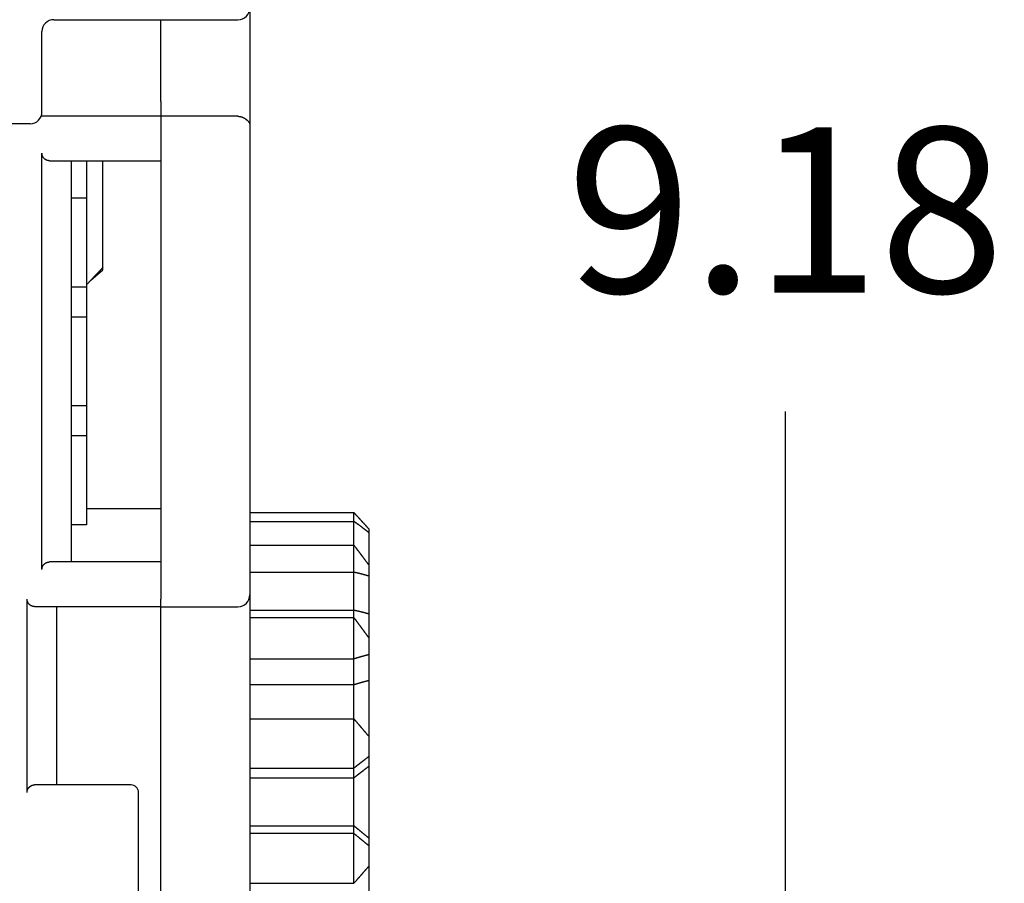
# Model space of a CAD drawing. Units: inches. Extents: x 0 to 49.2, y 0 to 37.8.
# Drawn here: x 18.9 to 21.5, y 9.6 to 11.9 of the extents above; entities that cross this region are included whole.
import ezdxf

# ---------------------------------------------------------------- set-up
doc = ezdxf.new("R2010")
doc.units = ezdxf.units.IN
doc.header["$MEASUREMENT"] = 0
doc.linetypes.add('HIDDENNEW0', pattern=[4.5, 1.5, -1.5, 1.5])
doc.layers.add('DIMENSION', color=4, linetype='Continuous')
doc.layers.add('VISIBLE', color=255, linetype='HIDDENNEW0')
doc.styles.add('Dimen_Text', font='romans.shx', dxfattribs={"width": 0.75})
doc.dimstyles.get("Standard").update_dxf_attribs({"dimscale": 3.5, "dimtxt": 0.125, "dimasz": 0.12, "dimexe": 0.08, "dimexo": 0.08, "dimgap": 0.09, "dimtad": 0, "dimtih": 1, "dimtoh": 1, "dimzin": 1, "dimdsep": 46, "dimtxsty": 'Dimen_Text', "dimcen": 0, "dimclrd": 256, "dimclre": 256, "dimclrt": 256, "dimadec": 0, "dimazin": 0, "dimtfac": 1, "dimtofl": 0, "dimtmove": 0, "dimatfit": 2, "dimfxl": 0, "dimtolj": 1, "dimtzin": 0, "dimlwd": -1, "dimlwe": -1, "dimarcsym": 0})

# ---------------------------------------------------------------- blocks, each defined once
blk = doc.blocks.new('OS800L13 BOTTOM')
at = {"layer": 'VISIBLE', "linetype": 'Continuous'}
for p, q in [((298.49991, 69.88866), (298.49991, 63.58869)), ((285.30001, 69.08866), (297.70001, 69.08866)), ((292.50001, 63.58866), (292.50001, 69.08862)), ((284.50001, 66.08866), (284.50001, 68.28866)), ((284.50001, 62.88866), (284.50001, 66.08866)), ((292.50001, 63.58866), (292.50001, 62.6)), ((298.50001, 63.58866), (298.50001, 61.97621)), ((292.50001, 62.60003), (284.44501, 62.60003)), ((292.50001, 62.58866), (292.50001, 62.6)), ((292.50001, 62.58866), (292.50001, 30.08866)), ((297.70001, 62.58863), (292.50001, 62.58863)), ((283.7, 62.08866), (255.5, 62.08866)), ((298.50001, 61.97621), (298.50001, 30.38866)), ((284.50001, 32.09996), (284.50001, 60.10002)), ((285.00001, 59.6), (292.50001, 59.6)), ((286.50001, 32.6), (286.50001, 59.6)), ((287.50001, 59.6), (287.50001, 57.1)), ((288.60001, 52.41031), (288.60001, 59.6)), ((286.50001, 57.1), (287.50001, 57.1)), ((287.50001, 57.1), (287.50001, 51.1)), ((288.60001, 52.2653), (288.60001, 52.41031)), ((287.79731, 51.56674), (288.60001, 52.26531)), ((287.50001, 51.1), (286.50001, 51.1)), ((287.50001, 51.1), (287.50001, 49.1)), ((286.50001, 49.1), (287.50001, 49.1)), ((287.50001, 49.1), (287.50001, 43.1)), ((287.50001, 43.1), (286.50001, 43.1)), ((287.50001, 43.1), (287.50001, 41.1)), ((286.50001, 41.1), (287.50001, 41.1)), ((287.50001, 41.1), (287.50001, 35.1)), ((287.50001, 36.20122), (292.50001, 36.20122)), ((298.50001, 35.92122), (305.50551, 35.9212)), ((305.50561, 35.33079), (305.50561, 35.92122)), ((298.50001, 35.33079), (305.50551, 35.33082)), ((305.50551, 33.73551), (305.50551, 35.33082)), ((287.50001, 35.1), (286.50001, 35.1)), ((306.50561, 34.82163), (306.50561, 34.57851)), ((306.50561, 34.57851), (306.50561, 32.40521)), ((298.50001, 33.73547), (305.50551, 33.73551)), ((305.50561, 31.90863), (305.50561, 33.73547)), ((292.50001, 32.6), (285.00001, 32.6)), ((298.50001, 31.90863), (305.50551, 31.90867)), ((305.50551, 29.36749), (305.50551, 31.90867)), ((306.50561, 32.40519), (306.50561, 31.65297)), ((306.50561, 31.65297), (306.50561, 29.12074)), ((283.49999, 17.1), (283.49999, 30.09997)), ((292.50001, 29.58866), (292.50001, 30.08866)), ((298.50001, 30.38866), (298.50001, -42.61134)), ((284.00001, 29.6), (292.50001, 29.6)), ((285.50001, 17.6), (285.50001, 29.6)), ((292.50001, 29.58866), (297.70001, 29.58866)), ((292.50001, -30.9), (292.50001, 29.58866)), ((298.50001, 29.36753), (305.50551, 29.36749)), ((305.50561, 28.87946), (305.50561, 29.36749)), ((298.50001, 28.86488), (305.50551, 28.86491)), ((305.50561, 26.07975), (305.50561, 28.86488)), ((306.50561, 29.12074), (306.50561, 27.50647)), ((306.50561, 27.50644), (306.50561, 26.35962)), ((298.50001, 26.07975), (305.50551, 26.07976)), ((305.50551, 24.35165), (305.50551, 26.07976)), ((306.50561, 26.35962), (306.50561, 24.63751)), ((306.50561, 24.63751), (306.50561, 20.87112)), ((298.50001, 24.3516), (305.50551, 24.35165)), ((305.50561, 22.05763), (305.50561, 24.3516)), ((298.50001, 22.05096), (305.50551, 22.05095)), ((305.50561, 18.73154), (305.50561, 22.05096)), ((306.50561, 20.87116), (306.50561, 19.50435)), ((306.50561, 19.50435), (306.50561, 18.85452)), ((298.50001, 18.73154), (305.50551, 18.73159)), ((305.50551, 18.07947), (305.50551, 18.73159)), ((306.50561, 18.85452), (306.50561, 14.03091)), ((298.50001, 18.07944), (305.50551, 18.07947)), ((305.50561, 14.85427), (305.50561, 18.07944)), ((290.50001, 17.6), (284.00001, 17.6)), ((291.00001, 6.1), (291.00001, 17.1)), ((298.50001, 14.85427), (305.50551, 14.8543)), ((305.50551, 14.33101), (305.50551, 14.8543)), ((305.50551, 14.33101), (298.50001, 14.33105)), ((305.50561, 10.98271), (305.50561, 14.33101)), ((306.50561, 14.03091), (306.50561, 13.50952)), ((306.50561, 13.50952), (306.50561, 12.13079)), ((306.50561, 12.13078), (306.50561, 8.15548)), ((298.50001, 10.98271), (305.50551, 10.9827))]:
    blk.add_line(p, q, dxfattribs=at)
for points in [[(297.70001, 62.58863), (297.72071, 62.58834, -0.00661448), (297.74121, 62.5875, -0.00678697), (297.76151, 62.5861, -0.00677646), (297.78171, 62.58418, -0.00656328), (297.80171, 62.58173, -0.00642694), (297.82161, 62.5788, -0.00630761), (297.84131, 62.57537, -0.00620136), (297.86081, 62.57149, -0.00606066), (297.88011, 62.56715, -0.0059496), (297.89921, 62.56239, -0.00581925), (297.91801, 62.55721, -0.00571516), (297.93671, 62.55164, -0.0055904), (297.95511, 62.54569, -0.00549265), (297.97331, 62.53937, -0.00537569), (297.99121, 62.53271, -0.00528821), (298.00891, 62.52572, -0.00518597), (298.02621, 62.51841, -0.00510094), (298.04341, 62.51081, -0.0049854), (298.06021, 62.50293, -0.00488381), (298.07671, 62.49479, -0.00474267), (298.09301, 62.4864, -0.00463293), (298.10901, 62.4778, -0.00450153), (298.12461, 62.46898, -0.0043983), (298.14001, 62.45998, -0.00427046), (298.15511, 62.4508, -0.00417144), (298.16991, 62.44147, -0.00404855), (298.18431, 62.432, -0.0039567), (298.19851, 62.42242, -0.00384353), (298.21241, 62.41273, -0.00375269), (298.22591, 62.40297, -0.00363065), (298.23911, 62.39313, -0.00358411), (298.25201, 62.38325, -0.00356798), (298.26461, 62.37332, -0.00359104), (298.27681, 62.36335, -0.00362482), (298.28881, 62.35335, -0.003668), (298.30041, 62.34332, -0.00369613), (298.31171, 62.33326, -0.00374146), (298.32271, 62.32319, -0.00377805), (298.33331, 62.31311, -0.00383033), (298.34361, 62.30303, -0.00387202), (298.35371, 62.29294, -0.00393263), (298.36341, 62.28287, -0.00398554), (298.37271, 62.2728, -0.00405054), (298.38181, 62.26275, -0.00409919), (298.39051, 62.25273, -0.00427718), (298.39891, 62.24272, -0.00458167), (298.40701, 62.23271, -0.00489019), (298.41481, 62.2227, -0.00522726), (298.42221, 62.21266, -0.00554682), (298.42931, 62.20259, -0.00587456), (298.43611, 62.19248, -0.00617995), (298.44261, 62.18232, -0.00648695), (298.44871, 62.17208, -0.00677523), (298.45451, 62.16177, -0.00706828), (298.45991, 62.15136, -0.00728935), (298.46501, 62.14085, -0.00746652), (298.46981, 62.13023, -0.00772407), (298.47421, 62.11947, -0.0080658), (298.47831, 62.10855, -0.00792883), (298.48201, 62.09754, -0.00745198), (298.48541, 62.08643, -0.00832071), (298.48841, 62.07495, -0.00998939), (298.49111, 62.06296, -0.00743703), (298.49341, 62.05161, -0.00238501), (298.49541, 62.04126, -0.0105284), (298.49701, 62.02743, -0.01742503), (298.49861, 62.00542, -0.00805909), (298.49991, 61.97616, -0.00414475)], [(284.99991, 59.59999), (284.98631, 59.60017, -0.00644824), (284.97271, 59.60069, -0.00646051), (284.95911, 59.60157, -0.00653274), (284.94561, 59.6028, -0.00667494), (284.93221, 59.6044, -0.00678424), (284.91881, 59.60636, -0.00687781), (284.90551, 59.60869, -0.00695987), (284.89231, 59.61139, -0.00704779), (284.87921, 59.61448, -0.00711552), (284.86611, 59.61794, -0.00718295), (284.85311, 59.62179, -0.00722958), (284.84021, 59.62602, -0.0072773), (284.82731, 59.63066, -0.00730187), (284.81461, 59.63569, -0.0073274), (284.80191, 59.64112, -0.00732836), (284.78941, 59.64695, -0.00733098), (284.77691, 59.6532, -0.00730812), (284.76451, 59.65986, -0.00728812), (284.75221, 59.66694, -0.00724165), (284.74011, 59.67444, -0.00719846), (284.72801, 59.68237, -0.00713165), (284.71601, 59.69072, -0.00707377), (284.70411, 59.69951, -0.00698053), (284.69241, 59.70873, -0.00688047), (284.68071, 59.7184, -0.00681945), (284.66921, 59.72851, -0.00685408), (284.65781, 59.73907, -0.00691174), (284.64661, 59.75006, -0.00707196), (284.63561, 59.7615, -0.00719377), (284.62491, 59.77337, -0.0073576), (284.61431, 59.78568, -0.00748908), (284.60411, 59.79842, -0.00767123), (284.59421, 59.8116, -0.00782926), (284.58461, 59.82521, -0.008047), (284.57541, 59.83925, -0.00817909), (284.56661, 59.8537, -0.00831933), (284.55821, 59.86858, -0.00856987), (284.55021, 59.8839, -0.00899138), (284.54281, 59.89968, -0.00883056), (284.53581, 59.91579, -0.00831269), (284.52941, 59.9322, -0.00948234), (284.52351, 59.94934, -0.01176117), (284.51821, 59.96738, -0.00870614), (284.51361, 59.98456, -0.00234864), (284.50961, 60.00029, -0.01305075), (284.50621, 60.02142, -0.02277641), (284.50301, 60.05514, -0.01063067), (284.50001, 60.10002, -0.00539999)], [(288.60001, 52.41031), (288.57251, 52.38142, 0.00000785), (288.54501, 52.35252, 0.00000784), (288.51741, 52.32362, 0.00000785), (288.48991, 52.29473, 0.00000787), (288.46241, 52.26583, 0.00000788), (288.43491, 52.23693, 0.0000079), (288.40741, 52.20803, 0.00000791), (288.37991, 52.17913, 0.00000792), (288.35241, 52.15022, 0.00000794), (288.32481, 52.12132, 0.00000795), (288.29731, 52.09242, 0.00000796), (288.26981, 52.06351, 0.00000798), (288.24231, 52.03461, 0.00000799), (288.21481, 52.0057, 0.00000801), (288.18731, 51.9768, 0.00000802), (288.15981, 51.94789, 0.00000803), (288.13231, 51.91898, 0.00000805), (288.10481, 51.89007, 0.00000806), (288.07731, 51.86116, 0.00000807), (288.04981, 51.83225, 0.00000809), (288.02231, 51.80334, 0.0000081), (287.99481, 51.77443, 0.00000811), (287.96731, 51.74552, 0.00000813), (287.93981, 51.7166, 0.00000816), (287.91231, 51.68768, 0.00000815), (287.88481, 51.65877, 0.00000811), (287.85731, 51.62987, 0.0000082), (287.82981, 51.60094, 0.00000838), (287.80231, 51.57196, 0.00000815), (287.77481, 51.5431, 0.00000762), (287.74751, 51.51441, 0.00000843), (287.71981, 51.48526, 0.00001007), (287.69151, 51.45543, 0.00000765), (287.66491, 51.42742, 0.0000026), (287.64081, 51.40209, 0.00001083), (287.60991, 51.36957, 0.0000187), (287.56231, 51.31947, 0.00000914), (287.50001, 51.25386, 0.00000484)], [(306.50561, 34.82161), (306.48571, 34.8439, -0.00006718), (306.46591, 34.8662, -0.00007364), (306.44611, 34.88851, -0.00006731), (306.42621, 34.91082, -0.00004659), (306.40641, 34.93313, -0.00003127), (306.38661, 34.95545, -0.00001745), (306.36671, 34.97777, -0.00000442), (306.34691, 35.00009, 0.00001114), (306.32711, 35.02241, 0.00002475), (306.30721, 35.04473, 0.00003988), (306.28741, 35.06703, 0.00005335), (306.26751, 35.08934, 0.00006861), (306.24771, 35.11163, 0.00008213), (306.22781, 35.13391, 0.00009738), (306.20801, 35.15618, 0.00011092), (306.18811, 35.17844, 0.0001262), (306.16831, 35.20068, 0.00013977), (306.14841, 35.22291, 0.00015509), (306.12851, 35.24511, 0.00016869), (306.10861, 35.2673, 0.00018405), (306.08871, 35.28946, 0.00019771), (306.06871, 35.3116, 0.00021313), (306.04881, 35.33372, 0.00022682), (306.02891, 35.35581, 0.00024222), (306.00891, 35.37787, 0.00025608), (305.98891, 35.3999, 0.00027187), (305.96891, 35.4219, 0.00028536), (305.94891, 35.44387, 0.00029992), (305.92891, 35.4658, 0.00031519), (305.90881, 35.4877, 0.00033497), (305.88881, 35.50955, 0.00034197), (305.86871, 35.53137, 0.00033783), (305.84861, 35.55315, 0.00031929), (305.82841, 35.5749, 0.00028133), (305.80831, 35.59662, 0.00025017), (305.78811, 35.61831, 0.00021812), (305.76801, 35.63997, 0.00018902), (305.74781, 35.66163, 0.00015448), (305.72761, 35.6833, 0.00012538), (305.70741, 35.70488, 0.00009669), (305.68741, 35.72632, 0.00006159), (305.66701, 35.7481, 0.0000073), (305.64621, 35.77039, 0.00000373), (305.62661, 35.79132, 0.00005447), (305.60891, 35.81023, -0.00009707), (305.58621, 35.83455, -0.00030488), (305.55131, 35.87206, -0.0001575), (305.50551, 35.9212, -0.00007609)], [(306.50561, 34.57846), (306.48571, 34.59386, -0.00009272), (306.46591, 34.60927, -0.00010181), (306.44611, 34.62469, -0.00009291), (306.42621, 34.64012, -0.00006377), (306.40641, 34.65555, -0.00004222), (306.38661, 34.67098, -0.00002278), (306.36671, 34.68642, -0.00000445), (306.34691, 34.70185, 0.00001744), (306.32711, 34.71728, 0.00003659), (306.30721, 34.73271, 0.00005787), (306.28741, 34.74813, 0.00007682), (306.26751, 34.76354, 0.00009827), (306.24771, 34.77894, 0.0001173), (306.22781, 34.79433, 0.00013874), (306.20801, 34.80971, 0.00015778), (306.18811, 34.82507, 0.00017927), (306.16831, 34.84041, 0.00019836), (306.14841, 34.85573, 0.00021989), (306.12851, 34.87103, 0.00023903), (306.10861, 34.88631, 0.00026061), (306.08871, 34.90156, 0.00027981), (306.06871, 34.91678, 0.00030149), (306.04881, 34.93197, 0.00032072), (306.02891, 34.94713, 0.00034235), (306.00891, 34.96226, 0.00036181), (305.98891, 34.97735, 0.00038399), (305.96891, 34.99241, 0.00040292), (305.94891, 35.00742, 0.00042334), (305.92891, 35.0224, 0.00044477), (305.90881, 35.03733, 0.00047257), (305.88881, 35.05221, 0.00048227), (305.86871, 35.06706, 0.00047616), (305.84861, 35.08185, 0.00044966), (305.82841, 35.09661, 0.00039563), (305.80831, 35.11133, 0.00035129), (305.78811, 35.12602, 0.00030569), (305.76801, 35.14068, 0.00026424), (305.74781, 35.15533, 0.00021501), (305.72761, 35.16998, 0.00017375), (305.70741, 35.18456, 0.00013325), (305.68741, 35.19905, 0.0000829), (305.66701, 35.21376, 0.00000481), (305.64621, 35.22882, 0.00000108), (305.62661, 35.24295, 0.00007599), (305.60891, 35.25572, -0.00014394), (305.58621, 35.27217, -0.00044365), (305.55131, 35.29755, -0.0002289), (305.50551, 35.33082, -0.00011082)], [(306.50561, 32.40521), (306.48571, 32.43201, -0.00004711), (306.46591, 32.45881, -0.00005156), (306.44611, 32.48562, -0.00004721), (306.42621, 32.51243, -0.00003294), (306.40641, 32.53925, -0.0000224), (306.38661, 32.56607, -0.00001288), (306.36671, 32.59289, -0.0000039), (306.34691, 32.6197, 0.00000681), (306.32711, 32.64652, 0.00001619), (306.30721, 32.67334, 0.0000266), (306.28741, 32.70015, 0.00003588), (306.26751, 32.72696, 0.00004637), (306.24771, 32.75376, 0.00005568), (306.22781, 32.78055, 0.00006616), (306.20801, 32.80734, 0.00007547), (306.18811, 32.83412, 0.00008597), (306.16831, 32.86089, 0.00009528), (306.14841, 32.88765, 0.00010579), (306.12851, 32.91439, 0.00011512), (306.10861, 32.94113, 0.00012564), (306.08871, 32.96784, 0.00013499), (306.06871, 32.99455, 0.00014554), (306.04881, 33.02123, 0.00015489), (306.02891, 33.0479, 0.0001654), (306.00891, 33.07455, 0.00017485), (305.98891, 33.10119, 0.00018561), (305.96891, 33.1278, 0.00019478), (305.94891, 33.15439, 0.00020467), (305.92891, 33.18095, 0.00021503), (305.90881, 33.2075, 0.00022847), (305.88881, 33.23401, 0.00023312), (305.86871, 33.2605, 0.00023014), (305.84861, 33.28697, 0.00021727), (305.82841, 33.31342, 0.00019111), (305.80831, 33.33985, 0.00016965), (305.78811, 33.36625, 0.00014761), (305.76801, 33.39263, 0.00012759), (305.74781, 33.41903, 0.00010383), (305.72761, 33.44546, 0.00008392), (305.70741, 33.47177, 0.00006437), (305.68741, 33.49792, 0.00004011), (305.66701, 33.52448, 0.00000249), (305.64621, 33.55167, 0.00000065), (305.62661, 33.5772, 0.00003667), (305.60891, 33.60027, -0.0000692), (305.58621, 33.62993, -0.00021359), (305.55131, 33.67563, -0.00011024), (305.50551, 33.73551, -0.00005337)], [(284.50001, 32.09996), (284.50041, 32.12021, -0.00932326), (284.50161, 32.14007, -0.00982615), (284.50351, 32.15952, -0.01002752), (284.50621, 32.17856, -0.00984184), (284.50951, 32.1972, -0.00977403), (284.51361, 32.21543, -0.00970828), (284.51821, 32.23324, -0.00965202), (284.52351, 32.25065, -0.00950372), (284.52941, 32.26763, -0.00939604), (284.53581, 32.28421, -0.00922768), (284.54281, 32.30036, -0.00909572), (284.55021, 32.31609, -0.00890339), (284.55821, 32.3314, -0.00875259), (284.56661, 32.34629, -0.00854963), (284.57541, 32.36075, -0.00839071), (284.58461, 32.37479, -0.00818532), (284.59421, 32.38839, -0.00802703), (284.60411, 32.40157, -0.00782815), (284.61431, 32.41431, -0.00767748), (284.62491, 32.42663, -0.00748993), (284.63561, 32.4385, -0.00735635), (284.64661, 32.44994, -0.00719397), (284.65781, 32.46093, -0.00707265), (284.66921, 32.47149, -0.00691189), (284.68071, 32.48159, -0.00685404), (284.69241, 32.49127, -0.00681958), (284.70411, 32.50049, -0.00688062), (284.71601, 32.50928, -0.00698056), (284.72801, 32.51763, -0.00707426), (284.74011, 32.52556, -0.00713324), (284.75221, 32.53306, -0.00719894), (284.76451, 32.54014, -0.00723894), (284.77691, 32.54679, -0.0072902), (284.78941, 32.55304, -0.00732236), (284.80191, 32.55888, -0.00732882), (284.81461, 32.56431, -0.007285), (284.82731, 32.56933, -0.00734237), (284.84021, 32.57397, -0.00745573), (284.85311, 32.5782, -0.00723333), (284.86611, 32.58206, -0.00673645), (284.87911, 32.58551, -0.00734727), (284.89231, 32.5886, -0.00861336), (284.90601, 32.59131, -0.00654334), (284.91881, 32.59363, -0.00238207), (284.93051, 32.59554, -0.00896137), (284.94561, 32.59718, -0.01501274), (284.96911, 32.59867, -0.00726383), (284.99991, 32.59999, -0.00384805)], [(306.50561, 31.65296), (306.48571, 31.65843, -0.00011964), (306.46591, 31.66392, -0.0001313), (306.44611, 31.66941, -0.00011996), (306.42621, 31.67491, -0.00008273), (306.40641, 31.68042, -0.0000552), (306.38661, 31.68593, -0.00003034), (306.36671, 31.69144, -0.0000069), (306.34691, 31.69695, 0.00002111), (306.32711, 31.70246, 0.00004559), (306.30721, 31.70796, 0.00007279), (306.28741, 31.71346, 0.000097), (306.26751, 31.71895, 0.00012439), (306.24771, 31.72442, 0.00014864), (306.22781, 31.72989, 0.00017596), (306.20801, 31.73534, 0.00020017), (306.18811, 31.74077, 0.00022747), (306.16831, 31.74619, 0.00025165), (306.14841, 31.75159, 0.0002789), (306.12851, 31.75696, 0.00030303), (306.10861, 31.76231, 0.00033022), (306.08871, 31.76763, 0.00035431), (306.06871, 31.77292, 0.00038147), (306.04881, 31.77819, 0.00040544), (306.02891, 31.78342, 0.00043238), (306.00891, 31.78862, 0.00045646), (305.98891, 31.79378, 0.0004839), (305.96891, 31.7989, 0.00050712), (305.94891, 31.80398, 0.00053213), (305.92891, 31.80902, 0.00055828), (305.90881, 31.81402, 0.00059232), (305.88881, 31.81897, 0.00060346), (305.86871, 31.82387, 0.00059481), (305.84861, 31.82873, 0.00056066), (305.82841, 31.83355, 0.00049236), (305.80831, 31.83833, 0.0004364), (305.78811, 31.84308, 0.0003791), (305.76801, 31.8478, 0.00032709), (305.74781, 31.8525, 0.00026556), (305.72761, 31.85719, 0.00021414), (305.70741, 31.86184, 0.00016384), (305.68741, 31.86646, 0.00010108), (305.66701, 31.87115, 0.00000376), (305.64621, 31.87595, -0.00000034), (305.62661, 31.88045, 0.00009375), (305.60891, 31.88452, -0.00018104), (305.58621, 31.88978, -0.00055542), (305.55131, 31.89794, -0.00028681), (305.50551, 31.90867, -0.00013902)], [(284.00001, 29.59995), (283.98634, 29.60013, -0.00643807), (283.97272, 29.60065, -0.00645056), (283.95916, 29.60154, -0.00652331), (283.94566, 29.60277, -0.00666628), (283.93223, 29.60438, -0.00677627), (283.91886, 29.60634, -0.0068705), (283.90557, 29.60868, -0.00695322), (283.89234, 29.61138, -0.00704181), (283.87919, 29.61447, -0.00711019), (283.86611, 29.61793, -0.00717825), (283.85311, 29.62178, -0.00722549), (283.8402, 29.62602, -0.0072738), (283.82736, 29.63066, -0.00729891), (283.81462, 29.63568, -0.00732495), (283.80196, 29.64112, -0.00732639), (283.78939, 29.64695, -0.00732943), (283.77691, 29.6532, -0.00730695), (283.76453, 29.65986, -0.00728727), (283.75225, 29.66694, -0.00724108), (283.74007, 29.67444, -0.00719811), (283.72799, 29.68237, -0.00713147), (283.71602, 29.69072, -0.00707369), (283.70415, 29.69951, -0.00698055), (283.69239, 29.70873, -0.00688055), (283.68075, 29.7184, -0.00681942), (283.66922, 29.72851, -0.00685377), (283.65785, 29.73907, -0.00691111), (283.64664, 29.75006, -0.00707088), (283.63564, 29.7615, -0.00719233), (283.62487, 29.77337, -0.00735577), (283.61436, 29.78568, -0.00748693), (283.60412, 29.79842, -0.00766872), (283.5942, 29.8116, -0.00782644), (283.58462, 29.8252, -0.00804385), (283.57541, 29.83924, -0.0081757), (283.56659, 29.8537, -0.0083157), (283.5582, 29.86858, -0.008566), (283.55024, 29.88389, -0.00898718), (283.54278, 29.89967, -0.00882643), (283.53581, 29.91578, -0.00830883), (283.52939, 29.93219, -0.00947788), (283.5235, 29.94933, -0.01175564), (283.5182, 29.96737, -0.00870236), (283.51355, 29.98454, -0.00234793), (283.50962, 30.00027, -0.01304507), (283.50616, 30.02139, -0.02276786), (283.50294, 30.05511, -0.01062752), (283.49999, 30.09997, -0.00539862)], [(305.50551, 29.36749), (305.52571, 29.36297, 0.00028198), (305.54591, 29.35848, 0.0003071), (305.56611, 29.35401, 0.00028235), (305.58631, 29.34956, 0.00020157), (305.60651, 29.34512, 0.00014188), (305.62671, 29.34069, 0.00008803), (305.64691, 29.33626, 0.00003728), (305.66721, 29.33184, -0.00002333), (305.68741, 29.32741, -0.00007633), (305.70761, 29.32297, -0.00013528), (305.72781, 29.31852, -0.00018771), (305.74801, 29.31405, -0.00024701), (305.76821, 29.30957, -0.00029992), (305.78841, 29.30505, -0.00035993), (305.80851, 29.30051, -0.00041206), (305.82871, 29.29593, -0.00046957), (305.84881, 29.29131, -0.00052547), (305.86891, 29.28665, -0.00059395), (305.88901, 29.28195, -0.0006287), (305.90911, 29.27719, -0.00063833), (305.92921, 29.27238, -0.00062746), (305.94921, 29.26753, -0.00059304), (305.96921, 29.26263, -0.00056665), (305.98921, 29.25769, -0.00054143), (306.00921, 29.25271, -0.00051802), (306.02921, 29.24769, -0.00049032), (306.04911, 29.24263, -0.00046601), (306.06901, 29.23754, -0.0004388), (306.08901, 29.23241, -0.00041461), (306.10891, 29.22726, -0.00038719), (306.12881, 29.22207, -0.00036283), (306.14861, 29.21686, -0.0003353), (306.16851, 29.21162, -0.000311), (306.18841, 29.20636, -0.00028358), (306.20821, 29.20108, -0.00025893), (306.22811, 29.19578, -0.00023106), (306.24791, 29.19047, -0.00020708), (306.26781, 29.18514, -0.00017982), (306.28761, 29.17978, -0.00015438), (306.30741, 29.17444, -0.00012726), (306.32711, 29.16912, -0.00010319), (306.34701, 29.1637, -0.00006846), (306.36751, 29.15816, -0.00005048), (306.38671, 29.15295, -0.00006123), (306.40401, 29.14824, 0.00001325), (306.42631, 29.14219, 0.00013671), (306.46061, 29.1329, 0.00007388), (306.50561, 29.12074, 0.00003307)], [(306.50561, 27.50647), (306.48571, 27.53369, -0.00003211), (306.46591, 27.56092, -0.0000351), (306.44611, 27.58816, -0.00003219), (306.42621, 27.61539, -0.00002265), (306.40641, 27.64262, -0.0000156), (306.38661, 27.66986, -0.00000923), (306.36671, 27.6971, -0.00000323), (306.34691, 27.72433, 0.00000395), (306.32711, 27.75157, 0.00001022), (306.30721, 27.7788, 0.00001718), (306.28741, 27.80604, 0.00002339), (306.26751, 27.83327, 0.0000304), (306.24771, 27.8605, 0.00003662), (306.22781, 27.88773, 0.00004362), (306.20801, 27.91496, 0.00004983), (306.18811, 27.94218, 0.00005683), (306.16831, 27.9694, 0.00006304), (306.14841, 27.99662, 0.00007003), (306.12851, 28.02383, 0.00007623), (306.10861, 28.05104, 0.00008322), (306.08871, 28.07825, 0.00008941), (306.06871, 28.10545, 0.0000964), (306.04881, 28.13264, 0.00010258), (306.02891, 28.15983, 0.00010952), (306.00891, 28.18702, 0.00011574), (305.98891, 28.21419, 0.00012283), (305.96891, 28.24136, 0.00012884), (305.94891, 28.26853, 0.00013532), (305.92891, 28.29568, 0.0001421), (305.90881, 28.32283, 0.0001509), (305.88881, 28.34997, 0.00015387), (305.86871, 28.37711, 0.00015181), (305.84861, 28.40423, 0.00014323), (305.82841, 28.43135, 0.00012594), (305.80831, 28.45846, 0.00011177), (305.78811, 28.48557, 0.00009724), (305.76801, 28.51265, 0.00008406), (305.74781, 28.53977, 0.00006845), (305.72761, 28.56692, 0.00005536), (305.70741, 28.59395, 0.00004251), (305.68741, 28.62083, 0.00002664), (305.66701, 28.64813, 0.00000206), (305.64621, 28.67608, 0.00000075), (305.62661, 28.70231, 0.00002414), (305.60891, 28.72603, -0.00004489), (305.58621, 28.7565, -0.00013925), (305.55131, 28.80343, -0.00007194), (305.50551, 28.86491, -0.00003482)], [(306.50561, 26.35966), (306.48571, 26.35438, -0.00008345), (306.46591, 26.3491, -0.00009148), (306.44611, 26.34383, -0.00008375), (306.42621, 26.33857, -0.00005822), (306.40641, 26.33331, -0.00003933), (306.38661, 26.32806, -0.00002227), (306.36671, 26.32281, -0.00000617), (306.34691, 26.31755, 0.00001307), (306.32711, 26.3123, 0.00002987), (306.30721, 26.30704, 0.00004854), (306.28741, 26.30178, 0.00006514), (306.26751, 26.29651, 0.00008391), (306.24771, 26.29123, 0.0001005), (306.22781, 26.28594, 0.00011917), (306.20801, 26.28063, 0.00013566), (306.18811, 26.27531, 0.00015424), (306.16831, 26.26998, 0.00017064), (306.14841, 26.26463, 0.00018909), (306.12851, 26.25926, 0.00020535), (306.10861, 26.25386, 0.00022366), (306.08871, 26.24845, 0.00023977), (306.06871, 26.24301, 0.00025792), (306.04881, 26.23754, 0.00027382), (306.02891, 26.23205, 0.00029168), (306.00891, 26.22652, 0.0003075), (305.98891, 26.22097, 0.00032553), (305.96891, 26.21538, 0.0003406), (305.94891, 26.20975, 0.00035683), (305.92891, 26.20409, 0.00037369), (305.90881, 26.19839, 0.00039575), (305.88881, 26.19265, 0.00040238), (305.86871, 26.18687, 0.00039587), (305.84861, 26.18105, 0.00037243), (305.82841, 26.17519, 0.00032657), (305.80831, 26.1693, 0.00028907), (305.78811, 26.16339, 0.00025087), (305.76801, 26.15745, 0.00021631), (305.74781, 26.15149, 0.00017561), (305.72761, 26.1455, 0.00014164), (305.70741, 26.13952, 0.00010843), (305.68741, 26.13357, 0.00006724), (305.66701, 26.12752, 0.00000349), (305.64621, 26.12133, 0.00000055), (305.62661, 26.11551, 0.00006182), (305.60891, 26.11025, -0.00011778), (305.58621, 26.10353, -0.0003633), (305.55131, 26.09323, -0.00018794), (305.50551, 26.07976, -0.00009112)], [(305.50551, 24.35165), (305.52571, 24.35772, 0.00019865), (305.54591, 24.36381, 0.00021526), (305.56611, 24.36993, 0.00019848), (305.58631, 24.37606, 0.00014435), (305.60651, 24.3822, 0.00010441), (305.62671, 24.38835, 0.00006844), (305.64691, 24.39451, 0.00003457), (305.66721, 24.40067, -0.00000585), (305.68741, 24.40683, -0.00004121), (305.70761, 24.41298, -0.00008056), (305.72781, 24.41912, -0.00011561), (305.74801, 24.42524, -0.0001553), (305.76821, 24.43135, -0.00019082), (305.78841, 24.43744, -0.00023119), (305.80851, 24.4435, -0.00026644), (305.82871, 24.44953, -0.00030544), (305.84881, 24.45552, -0.00034353), (305.86891, 24.46148, -0.00039024), (305.88901, 24.4674, -0.00041465), (305.90911, 24.47327, -0.00042234), (305.92921, 24.47911, -0.00041629), (305.94921, 24.4849, -0.00039433), (305.96921, 24.49065, -0.00037765), (305.98921, 24.49636, -0.00036167), (306.00921, 24.50204, -0.00034681), (306.02921, 24.50768, -0.00032898), (306.04911, 24.51329, -0.00031334), (306.06901, 24.51888, -0.00029566), (306.08901, 24.52443, -0.00027995), (306.10891, 24.52996, -0.00026197), (306.12881, 24.53546, -0.000246), (306.14861, 24.54093, -0.00022781), (306.16851, 24.54639, -0.00021174), (306.18841, 24.55182, -0.00019352), (306.20821, 24.55724, -0.00017709), (306.22811, 24.56264, -0.00015844), (306.24791, 24.56802, -0.0001424), (306.26781, 24.5734, -0.00012414), (306.28761, 24.57877, -0.00010695), (306.30741, 24.58411, -0.00008849), (306.32711, 24.58941, -0.0000725), (306.34701, 24.59479, -0.00004954), (306.36751, 24.60029, -0.00003661), (306.38671, 24.60545, -0.00004229), (306.40401, 24.61012, 0.00000554), (306.42631, 24.61611, 0.00008664), (306.46061, 24.62536, 0.0000471), (306.50561, 24.63748, 0.00002085)], [(306.50561, 20.87112), (306.48571, 20.89464, -0.00001371), (306.46591, 20.91816, -0.00001505), (306.44611, 20.94167, -0.00001375), (306.42621, 20.96519, -0.00000947), (306.40641, 20.9887, -0.00000631), (306.38661, 21.01221, -0.00000346), (306.36671, 21.03572, -0.00000076), (306.34691, 21.05923, 0.00000245), (306.32711, 21.08274, 0.00000526), (306.30721, 21.10625, 0.00000839), (306.28741, 21.12977, 0.00001117), (306.26751, 21.15328, 0.00001431), (306.24771, 21.1768, 0.0000171), (306.22781, 21.20032, 0.00002023), (306.20801, 21.22384, 0.000023), (306.18811, 21.24737, 0.00002613), (306.16831, 21.2709, 0.0000289), (306.14841, 21.29443, 0.00003201), (306.12851, 21.31797, 0.00003477), (306.10861, 21.34152, 0.00003788), (306.08871, 21.36507, 0.00004062), (306.06871, 21.38863, 0.00004372), (306.04881, 21.41219, 0.00004644), (306.02891, 21.43576, 0.00004951), (306.00891, 21.45934, 0.00005224), (305.98891, 21.48292, 0.00005535), (305.96891, 21.50652, 0.00005798), (305.94891, 21.53012, 0.00006081), (305.92891, 21.55373, 0.00006376), (305.90881, 21.57735, 0.00006759), (305.88881, 21.60099, 0.00006885), (305.86871, 21.62463, 0.00006789), (305.84861, 21.64828, 0.00006408), (305.82841, 21.67194, 0.00005646), (305.80831, 21.69562, 0.00005021), (305.78811, 21.71929, 0.00004383), (305.76801, 21.74296, 0.00003806), (305.74781, 21.76666, 0.00003126), (305.72761, 21.7904, 0.0000255), (305.70741, 21.81404, 0.0000198), (305.68741, 21.83755, 0.000013), (305.66701, 21.86144, 0.00000256), (305.64621, 21.88588, 0.00000159), (305.62661, 21.90883, 0.00001095), (305.60891, 21.92958, -0.00001778), (305.58621, 21.95622, -0.00005766), (305.55131, 21.99724, -0.00002989), (305.50551, 22.05095, -0.0000144)], [(306.50561, 19.50431), (306.48571, 19.48908, -0.00001761), (306.46591, 19.47385, -0.00001959), (306.44611, 19.45863, -0.00001768), (306.42621, 19.44342, -0.00001136), (306.40641, 19.42821, -0.00000669), (306.38661, 19.413, -0.00000246), (306.36671, 19.39779, 0.00000152), (306.34691, 19.38258, 0.00000627), (306.32711, 19.36737, 0.00001043), (306.30721, 19.35216, 0.00001505), (306.28741, 19.33694, 0.00001915), (306.26751, 19.32171, 0.00002379), (306.24771, 19.30648, 0.00002789), (306.22781, 19.29124, 0.00003251), (306.20801, 19.276, 0.00003659), (306.18811, 19.26074, 0.00004118), (306.16831, 19.24547, 0.00004524), (306.14841, 19.23019, 0.0000498), (306.12851, 19.21489, 0.00005382), (306.10861, 19.19958, 0.00005835), (306.08871, 19.18425, 0.00006234), (306.06871, 19.16891, 0.00006684), (306.04881, 19.15355, 0.00007078), (306.02891, 19.13816, 0.0000752), (306.00891, 19.12276, 0.00007913), (305.98891, 19.10733, 0.00008361), (305.96891, 19.09188, 0.00008734), (305.94891, 19.07641, 0.00009136), (305.92891, 19.0609, 0.00009557), (305.90881, 19.04538, 0.00010111), (305.88881, 19.02982, 0.00010268), (305.86871, 19.01423, 0.00010081), (305.84861, 18.99862, 0.00009457), (305.82841, 18.98298, 0.00008247), (305.80831, 18.96732, 0.00007257), (305.78811, 18.95164, 0.00006248), (305.76801, 18.93595, 0.00005329), (305.74781, 18.92023, 0.00004242), (305.72761, 18.90448, 0.00003353), (305.70741, 18.88878, 0.00002499), (305.68741, 18.87317, 0.00001367), (305.66701, 18.8573, -0.00000407), (305.64621, 18.84107, -0.00000364), (305.62661, 18.82582, 0.00001512), (305.60891, 18.81204, -0.00003663), (305.58621, 18.79436, -0.0001057), (305.55131, 18.76718, -0.00005442), (305.50551, 18.73159, -0.00002659)], [(305.50551, 18.07947), (305.52571, 18.09522, 0.00005262), (305.54591, 18.11098, 0.00005693), (305.56611, 18.12676, 0.00005259), (305.58631, 18.14255, 0.00003859), (305.60651, 18.15835, 0.00002826), (305.62671, 18.17416, 0.00001895), (305.64691, 18.18997, 0.00001019), (305.66721, 18.20578, -0.00000027), (305.68741, 18.22159, -0.00000942), (305.70761, 18.2374, -0.0000196), (305.72781, 18.2532, -0.00002867), (305.74801, 18.26898, -0.00003893), (305.76821, 18.28476, -0.00004811), (305.78841, 18.30052, -0.00005854), (305.80851, 18.31626, -0.00006764), (305.82871, 18.33198, -0.0000777), (305.84881, 18.34768, -0.00008752), (305.86891, 18.36335, -0.00009955), (305.88901, 18.37899, -0.00010584), (305.90911, 18.3946, -0.00010784), (305.92921, 18.41018, -0.00010632), (305.94921, 18.42574, -0.00010073), (305.96921, 18.44126, -0.00009648), (305.98921, 18.45676, -0.00009243), (306.00921, 18.47223, -0.00008867), (306.02921, 18.48768, -0.00008415), (306.04911, 18.50311, -0.00008019), (306.06901, 18.51852, -0.00007572), (306.08901, 18.5339, -0.00007175), (306.10891, 18.54927, -0.00006721), (306.12881, 18.56462, -0.00006317), (306.14861, 18.57995, -0.00005858), (306.16851, 18.59527, -0.00005453), (306.18841, 18.61057, -0.00004993), (306.20821, 18.62586, -0.00004579), (306.22811, 18.64114, -0.00004108), (306.24791, 18.6564, -0.00003705), (306.26781, 18.67167, -0.00003247), (306.28761, 18.68695, -0.00002811), (306.30741, 18.70216, -0.00002338), (306.32711, 18.71728, -0.00001947), (306.34701, 18.73264, -0.00001392), (306.36751, 18.74835, -0.00001031), (306.38671, 18.7631, -0.00001103), (306.40401, 18.77643, -0.00000015), (306.42631, 18.79356, 0.00001916), (306.46061, 18.81994, 0.00001056), (306.50561, 18.85451, 0.00000456)], [(283.49999, 17.1), (283.50041, 17.12024, -0.00932091), (283.50157, 17.1401, -0.00982319), (283.50351, 17.15954, -0.01002408), (283.50616, 17.17859, -0.00983822), (283.50953, 17.19722, -0.00977017), (283.51355, 17.21544, -0.00970424), (283.51822, 17.23325, -0.00964781), (283.5235, 17.25066, -0.00949945), (283.52938, 17.26764, -0.00939173), (283.53581, 17.28422, -0.00922341), (283.54278, 17.30036, -0.0090915), (283.55024, 17.3161, -0.00889931), (283.5582, 17.33141, -0.00874865), (283.56659, 17.3463, -0.00854591), (283.57541, 17.36075, -0.0083872), (283.58462, 17.37479, -0.00818209), (283.5942, 17.3884, -0.00802405), (283.60412, 17.40158, -0.00782549), (283.61436, 17.41431, -0.00767512), (283.62487, 17.42663, -0.00748792), (283.63564, 17.4385, -0.00735466), (283.64664, 17.44994, -0.00719264), (283.65785, 17.46093, -0.00707166), (283.66922, 17.47149, -0.00691131), (283.68075, 17.48159, -0.00685377), (283.69239, 17.49127, -0.00681958), (283.70415, 17.50049, -0.00688074), (283.71602, 17.50928, -0.00698067), (283.72799, 17.51763, -0.00707434), (283.74007, 17.52556, -0.00713326), (283.75225, 17.53306, -0.00719884), (283.76453, 17.54014, -0.00723868), (283.77691, 17.54679, -0.00728973), (283.78939, 17.55304, -0.00732162), (283.80196, 17.55888, -0.00732776), (283.81462, 17.56431, -0.0072836), (283.82736, 17.56934, -0.00734055), (283.8402, 17.57398, -0.0074534), (283.85314, 17.57821, -0.00723059), (283.86611, 17.58206, -0.00673346), (283.87908, 17.58552, -0.00734338), (283.89234, 17.58861, -0.00860784), (283.906, 17.59132, -0.00653864), (283.91886, 17.59365, -0.00238063), (283.93053, 17.59556, -0.00895359), (283.94566, 17.59721, -0.01499649), (283.96915, 17.5987, -0.007255), (284.00001, 17.60002, -0.00384324)], [(305.50551, 14.8543), (305.52571, 14.83759, -0.00003545), (305.54591, 14.82087, -0.00003862), (305.56611, 14.80413, -0.00003544), (305.58631, 14.78739, -0.00002514), (305.60651, 14.77063, -0.00001754), (305.62671, 14.75387, -0.00001069), (305.64691, 14.73711, -0.00000424), (305.66721, 14.72035, 0.00000346), (305.68741, 14.70359, 0.0000102), (305.70761, 14.68683, 0.0000177), (305.72781, 14.67009, 0.00002438), (305.74801, 14.65335, 0.00003194), (305.76821, 14.63662, 0.0000387), (305.78841, 14.61991, 0.00004639), (305.80851, 14.60322, 0.00005309), (305.82871, 14.58654, 0.0000605), (305.84881, 14.56989, 0.00006773), (305.86891, 14.55326, 0.00007661), (305.88901, 14.53667, 0.0000812), (305.90911, 14.52009, 0.00008257), (305.92921, 14.50355, 0.0000813), (305.94921, 14.48704, 0.00007698), (305.96921, 14.47055, 0.00007368), (305.98921, 14.45408, 0.00007052), (306.00921, 14.43764, 0.00006758), (306.02921, 14.42122, 0.00006406), (306.04911, 14.40483, 0.00006097), (306.06901, 14.38845, 0.00005749), (306.08901, 14.37209, 0.0000544), (306.10891, 14.35575, 0.00005087), (306.12881, 14.33943, 0.00004773), (306.14861, 14.32312, 0.00004416), (306.16851, 14.30682, 0.00004101), (306.18841, 14.29054, 0.00003743), (306.20821, 14.27427, 0.00003422), (306.22811, 14.25801, 0.00003057), (306.24791, 14.24177, 0.00002742), (306.26781, 14.22553, 0.00002384), (306.28761, 14.20926, 0.00002049), (306.30741, 14.19307, 0.00001691), (306.32711, 14.17697, 0.00001374), (306.34701, 14.16063, 0.00000917), (306.36751, 14.1439, 0.00000677), (306.38671, 14.1282, 0.00000813), (306.40401, 14.114, -0.00000162), (306.42631, 14.09577, -0.00001785), (306.46061, 14.06768, -0.00000966), (306.50561, 14.03088, -0.00000431)], [(306.50561, 13.50946), (306.48571, 13.52569, 0.00001708), (306.46591, 13.54191, 0.00001865), (306.44611, 13.55812, 0.00001714), (306.42621, 13.57433, 0.00001213), (306.40641, 13.59054, 0.00000843), (306.38661, 13.60674, 0.00000509), (306.36671, 13.62295, 0.00000193), (306.34691, 13.63915, -0.00000183), (306.32711, 13.65536, -0.00000513), (306.30721, 13.67156, -0.00000879), (306.28741, 13.68777, -0.00001204), (306.26751, 13.70399, -0.00001572), (306.24771, 13.72021, -0.00001898), (306.22781, 13.73644, -0.00002264), (306.20801, 13.75268, -0.00002587), (306.18811, 13.76892, -0.00002952), (306.16831, 13.78518, -0.00003274), (306.14841, 13.80145, -0.00003637), (306.12851, 13.81773, -0.00003957), (306.10861, 13.83402, -0.00004317), (306.08871, 13.85033, -0.00004634), (306.06871, 13.86666, -0.00004991), (306.04881, 13.883, -0.00005305), (306.02891, 13.89937, -0.00005657), (306.00891, 13.91575, -0.0000597), (305.98891, 13.93215, -0.00006326), (305.96891, 13.94858, -0.00006625), (305.94891, 13.96503, -0.00006946), (305.92891, 13.9815, -0.00007281), (305.90881, 13.998, -0.0000772), (305.88881, 14.01452, -0.0000785), (305.86871, 14.03108, -0.00007716), (305.84861, 14.04766, -0.00007242), (305.82841, 14.06426, -0.00006315), (305.80831, 14.08088, -0.00005557), (305.78811, 14.09752, -0.00004785), (305.76801, 14.11417, -0.00004081), (305.74781, 14.13085, -0.00003249), (305.72761, 14.14757, -0.00002568), (305.70741, 14.16422, -0.00001914), (305.68741, 14.18079, -0.00001046), (305.66701, 14.19762, 0.00000312), (305.64621, 14.21484, 0.0000028), (305.62661, 14.23102, -0.00001158), (305.60891, 14.24564, 0.00002807), (305.58621, 14.26439, 0.00008098), (305.55131, 14.29325, 0.00004169), (305.50551, 14.33101, 0.00002037)], [(306.50561, 12.13078), (306.48571, 12.10792, 0.00001282), (306.46591, 12.08506, 0.00001396), (306.44611, 12.06219, 0.00001286), (306.42621, 12.03934, 0.00000924), (306.40641, 12.01648, 0.00000657), (306.38661, 11.99362, 0.00000415), (306.36671, 11.97076, 0.00000188), (306.34691, 11.94791, -0.00000084), (306.32711, 11.92505, -0.00000322), (306.30721, 11.90219, -0.00000586), (306.28741, 11.87933, -0.00000821), (306.26751, 11.85647, -0.00001087), (306.24771, 11.8336, -0.00001323), (306.22781, 11.81073, -0.00001588), (306.20801, 11.78786, -0.00001822), (306.18811, 11.76498, -0.00002087), (306.16831, 11.7421, -0.0000232), (306.14841, 11.71921, -0.00002584), (306.12851, 11.69632, -0.00002817), (306.10861, 11.67342, -0.00003079), (306.08871, 11.65051, -0.00003311), (306.06871, 11.6276, -0.00003573), (306.04881, 11.60468, -0.00003803), (306.02891, 11.58175, -0.00004062), (306.00891, 11.55881, -0.00004292), (305.98891, 11.53586, -0.00004555), (305.96891, 11.5129, -0.00004776), (305.94891, 11.48993, -0.00005015), (305.92891, 11.46695, -0.00005264), (305.90881, 11.44395, -0.00005587), (305.88881, 11.42095, -0.00005693), (305.86871, 11.39793, -0.00005615), (305.84861, 11.3749, -0.00005297), (305.82841, 11.35186, -0.00004661), (305.80831, 11.32881, -0.0000414), (305.78811, 11.30575, -0.00003607), (305.76801, 11.2827, -0.00003126), (305.74781, 11.25962, -0.00002558), (305.72761, 11.2365, -0.00002079), (305.70741, 11.21346, -0.00001607), (305.68741, 11.19056, -0.00001036), (305.66701, 11.1673, -0.00000156), (305.64621, 11.14348, -0.00000089), (305.62661, 11.12113, -0.00000898), (305.60891, 11.10091, 0.00001543), (305.58621, 11.07497, 0.00004911), (305.55131, 11.03501, 0.00002543), (305.50551, 10.9827, 0.00001228)]]:
    blk.add_lwpolyline(points, format="xyb", dxfattribs=at)
for centre, radius, start, end in [((297.70001, 69.88866), 0.8, 270, 0), ((285.30001, 68.28866), 0.8, 90, 180), ((283.7, 62.88866), 0.8, 270, 0), ((297.70001, 30.38866), 0.8, 270, 0), ((290.50001, 17.1), 0.5, 0, 90)]:
    blk.add_arc(centre, radius, start, end, dxfattribs=at)
blk = doc.blocks.new('*D52')
at = {"layer": 'Defpoints', "color": 0}
for p in [(19.4278, 16.4655), (20.358, 7.2862), (20.9513, 7.2862)]:
    blk.add_point(p, dxfattribs=at)
at = {"layer": 'DIMENSION'}
for p, q in [((19.7078, 16.4655), (21.2313, 16.4655)), ((20.9513, 16.0455), (20.9513, 11.9413)), ((20.9513, 7.7062), (20.9513, 10.8738)), ((20.638, 7.2862), (21.2313, 7.2862))]:
    blk.add_line(p, q, dxfattribs=at)
for points in [[(20.8813, 16.0455), (21.0213, 16.0455), (20.9513, 16.4655)], [(20.8813, 7.7062), (21.0213, 7.7062), (20.9513, 7.2862)]]:
    blk.add_solid(points, dxfattribs=at)
at = {"layer": 'DIMENSION', "insert": (20.9513, 11.4075), "char_height": 0.4375, "attachment_point": 5, "style": 'Dimen_Text'}
blk.add_mtext('\\A1;9.18', dxfattribs=at)

msp = doc.modelspace()

# ---------------------------------------------------------------- block references
at = {"layer": 'VISIBLE', "color": 2, "linetype": 'Continuous', "xscale": 0.03937007874014853, "yscale": 0.03937007874014853, "zscale": 0.03937007874015748}
msp.add_blockref('OS800L13 BOTTOM', (7.7792, 9.1917), dxfattribs=at)

# ---------------------------------------------------------------- dimensions: what is measured, and where the dimension line sits
at = {"layer": 'DIMENSION'}
dim = msp.add_linear_dim(base=(20.9513, 7.2862), p1=(19.4278, 16.4655), p2=(20.358, 7.2862), angle=90, dimstyle='Standard', override={"dimpost": '\\X'}, dxfattribs=at)
dim.commit()
dim.dimension.update_dxf_attribs({"geometry": '*D52', "text_midpoint": (20.9513, 11.4075), "dimtype": 160})

doc.saveas('drawing.dxf')
